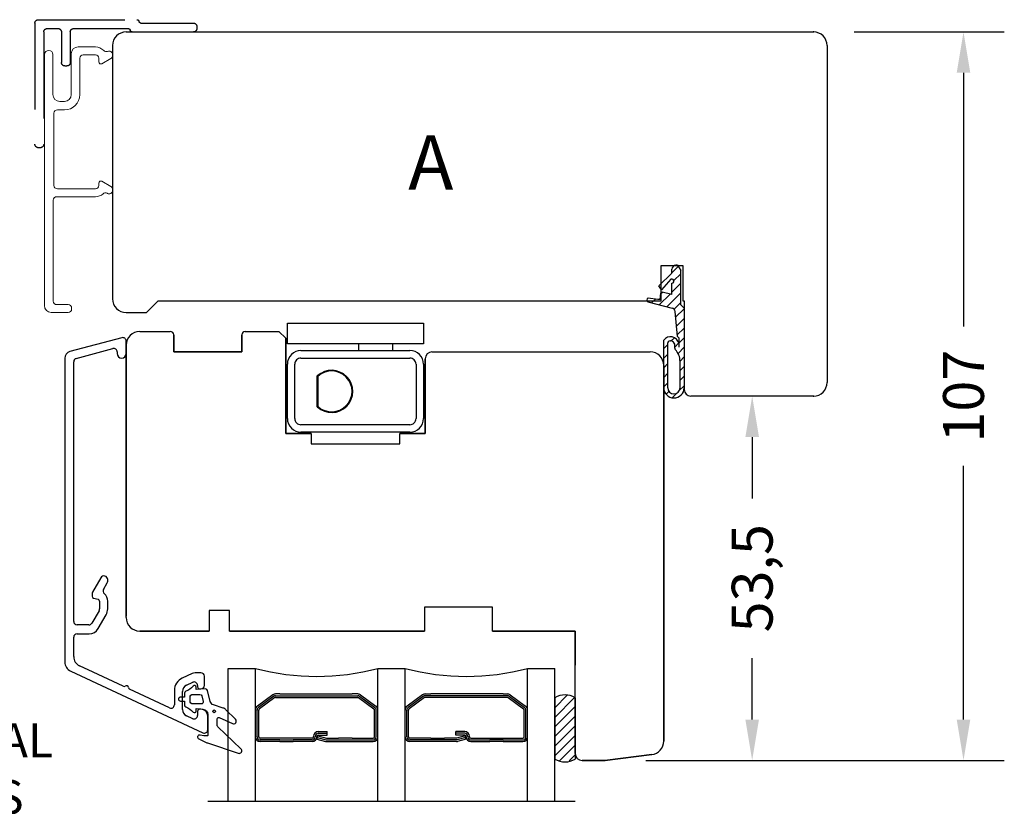
# Model space of a CAD drawing. Units: millimetres. Extents: x -2 to 800, y 0 to 574.
# Drawn here: x 76 to 221, y 220 to 336 of the extents above; entities that cross this region are included whole.
import ezdxf

# ---------------------------------------------------------------- set-up
doc = ezdxf.new("R2010")
doc.units = ezdxf.units.MM
doc.linetypes.add('DASHED', pattern=[19.05, 12.7, -6.35])
for name, color, linetype in [('1', 7, 'Continuous'), ('2', 7, 'Continuous'), ('DIM', 5, 'Continuous'), ('Dimension', 7, 'Continuous'), ('KON', 7, 'Continuous'), ('Language English', 252, 'Continuous'), ('Line Hatch', 252, 'Continuous'), ('Line Hidden Contour', 252, 'DASHED'), ('Line Visable Contour', 7, 'Continuous')]:
    doc.layers.add(name, color=color, linetype=linetype)
doc.styles.add('Inwido', font='GOTHIC.TTF', dxfattribs={"height": 6})
doc.dimstyles.new('InWido', dxfattribs={"dimscale": 2, "dimtxt": 3, "dimasz": 3, "dimexe": 3, "dimexo": 3, "dimgap": 2, "dimtad": 1, "dimdec": 1, "dimtxsty": 'Inwido', "dimcen": 0.09, "dimclrd": 256, "dimclre": 256, "dimclrt": 256, "dimadec": 1, "dimazin": 2, "dimtfac": 1, "dimtdec": 4, "dimtofl": 0, "dimtmove": 2, "dimatfit": 3, "dimfxl": 1, "dimtfillclr": 256, "dimtolj": 1, "dimlwd": -1, "dimlwe": -1, "dimarcsym": 0})
pattern_1 = [(45, (736.4748, 74.7993), (-0.7071068, 0.7071068), [])]

# ---------------------------------------------------------------- blocks, each defined once
blk = doc.blocks.new('*D50')
at = {"layer": 'Defpoints', "color": 0}
for p in [(193.09, 333.73), (162.44, 226.73), (215.14, 226.73)]:
    blk.add_point(p, dxfattribs=at)
at = {"layer": 'Dimension'}
for p, q in [((199.09, 333.73), (221.14, 333.73)), ((215.14, 327.73), (215.14, 290.46)), ((215.14, 232.73), (215.14, 269.99)), ((168.44, 226.73), (221.14, 226.73))]:
    blk.add_line(p, q, dxfattribs=at)
for points in [[(216.14, 327.73), (214.14, 327.73), (215.14, 333.73)], [(214.14, 232.73), (216.14, 232.73), (215.14, 226.73)]]:
    blk.add_solid(points, dxfattribs=at)
at = {"layer": 'Dimension', "insert": (215.14, 280.23), "char_height": 6, "attachment_point": 5, "rotation": 90, "style": 'Inwido'}
blk.add_mtext('\\A1;107', dxfattribs=at)
blk = doc.blocks.new('*D51')
at = {"layer": 'Defpoints', "color": 0}
for p in [(184.09, 280.23), (193.09, 280.23), (162.44, 226.73)]:
    blk.add_point(p, dxfattribs=at)
at = {"layer": 'Dimension'}
for p, q in [((187.09, 280.23), (178.09, 280.23)), ((184.09, 274.23), (184.09, 265.22)), ((184.09, 232.73), (184.09, 241.74)), ((168.44, 226.73), (190.09, 226.73))]:
    blk.add_line(p, q, dxfattribs=at)
for points in [[(185.09, 274.23), (183.09, 274.23), (184.09, 280.23)], [(183.09, 232.73), (185.09, 232.73), (184.09, 226.73)]]:
    blk.add_solid(points, dxfattribs=at)
at = {"layer": 'Dimension', "insert": (184.09, 253.48), "char_height": 6, "attachment_point": 5, "rotation": 90, "style": 'Inwido'}
blk.add_mtext('\\A1;53,5', dxfattribs=at)
blk = doc.blocks.new('dl1580')
at = {"layer": 'Line Hidden Contour'}
for p, q in [((0, 9.1), (0, 18.1)), ((0.8, 18.6), (0.5, 18.6)), ((1.3, 10.39), (1.3, 18.1)), ((1.8, -4.7), (1.8, 9.8)), ((0.5, 0.5), (0.5, 8.51)), ((0, 0), (-4.5, 0)), ((-5, -0.8), (-5, -0.5)), ((0, -1.3), (-4.5, -1.3)), ((0.5, -3.4), (0.5, -1.8)), ((0, -3.9), (-16.5, -3.9)), ((-17, -4.4), (-17, -4.7)), ((1.3, -5.2), (-16.5, -5.2))]:
    blk.add_line(p, q, dxfattribs=at)
for centre, radius, start, end in [((0.5, 18.1), 0.5, 90, 180), ((0.8, 18.1), 0.5, 0, 90), ((1.6, 10.39), 0.3, 180, 260.4059), ((0.3, 9.1), 0.3, 180, 260.4059), ((0.2, 8.51), 0.3, 0, 80.4059), ((1.5, 9.8), 0.3, 0, 80.4059), ((-4.5, -0.5), 0.5, 90, 180), ((0, 0.5), 0.5, 270, 0), ((-4.5, -0.8), 0.5, 180, 270), ((0, -1.8), 0.5, 0, 90), ((-16.5, -4.4), 0.5, 90, 180), ((0, -3.4), 0.5, 270, 0), ((-16.5, -4.7), 0.5, 180, 270), ((1.3, -4.7), 0.5, 270, 0)]:
    blk.add_arc(centre, radius, start, end, dxfattribs=at)

msp = doc.modelspace()

# ---------------------------------------------------------------- hatches: boundary and pattern name
at = {"layer": 'Line Hatch'}
h = msp.add_hatch(dxfattribs=at)
h.set_pattern_fill('_USER', color=256, angle=45, pattern_type=0)
h.set_pattern_definition(pattern_1)
edge = h.paths.add_edge_path()
edge.add_line((173.591, 293.666), (174.091, 293.166))
edge.add_line((174.091, 293.166), (174.091, 281.228))
edge.add_line((174.091, 281.228), (173.869, 280.681))
edge.add_line((173.869, 280.681), (173.482, 280.26))
edge.add_line((173.482, 280.26), (172.573, 279.966))
edge.add_line((172.573, 279.966), (171.733, 280.236))
edge.add_line((171.733, 280.236), (171.302, 280.699))
edge.add_line((171.302, 280.699), (171.091, 281.466))
edge.add_line((171.091, 281.466), (171.091, 288.463))
edge.add_arc((172.081, 287.708), 1.245, 13.67799, 142.70079, ccw=False)
edge.add_line((173.291, 288.003), (173.291, 288.816))
edge.add_line((173.291, 288.816), (173.091, 289.016))
edge.add_line((173.091, 289.016), (172.77, 292.686))
edge.add_arc((172.272, 292.642), 0.5, 5, 85)
edge.add_line((172.315, 293.141), (168.773, 294.086))
edge.add_arc((168.861, 294.341), 0.27, 104.99894, 251.13131, ccw=False)
edge.add_line((168.791, 294.602), (170.25, 294.451))
edge.add_line((170.25, 294.451), (170.591, 294.451))
edge.add_line((170.591, 294.451), (170.669, 295.343))
edge.add_arc((170.868, 295.326), 0.2, 95, 175, ccw=False)
edge.add_line((170.851, 295.525), (172.291, 295.166))
edge.add_line((172.291, 295.166), (172.291, 296.84))
edge.add_arc((172.291, 297.14), 0.3, 270, 480)
edge.add_line((172.141, 297.399), (170.741, 295.832))
edge.add_line((170.741, 295.832), (170.391, 296.439))
edge.add_line((170.391, 296.439), (172.291, 298.294))
edge.add_line((172.291, 298.294), (172.291, 298.866))
edge.add_arc((172.891, 298.866), 0.6, 90, 180, ccw=False)
edge.add_line((172.891, 299.466), (173.129, 299.466))
edge.add_line((173.129, 299.466), (173.591, 298.666))
edge.add_line((173.591, 298.666), (173.591, 293.666))
edge = h.paths.add_edge_path(flags=16)
edge.add_arc((172.081, 287.708), 0.645, -13.67799, 105.18269, ccw=False)
edge.add_line((172.708, 287.556), (172.708, 287.279))
edge.add_arc((173.008, 287.279), 0.3, 180, 223.50879)
edge.add_arc((170.941, 285.316), 2.55, 0.00001, 43.5088, ccw=False)
edge.add_line((173.491, 285.316), (173.491, 281.466))
edge.add_arc((172.591, 281.466), 0.9, 180, 360, ccw=False)
edge.add_line((171.691, 281.466), (171.691, 288.041))
edge.add_line((171.691, 288.041), (171.912, 288.331))
h = msp.add_hatch(dxfattribs=at)
h.set_pattern_fill('_USER', color=256, angle=45, pattern_type=0)
h.set_pattern_definition(pattern_1)
h.paths.add_polyline_path([(158.091, 235.928), (157.203, 236.283), (156.104, 236.307), (155.091, 235.928), (155.091, 226.928), (156.102, 226.55), (157.696, 226.728), (158.091, 226.928)])

# ---------------------------------------------------------------- linework, layer by layer
at = {"color": 7, "linetype": 'Continuous', "lineweight": 15}
for p, q in [((87.591, 331.528), (85.041, 331.528)), ((80.091, 330.403), (80.091, 293.528)), ((81.341, 324.528), (81.341, 330.403)), ((84.041, 330.528), (84.041, 324.528)), ((85.291, 324.528), (85.291, 329.878)), ((85.791, 330.378), (87.591, 330.378)), ((88.091, 329.878), (88.091, 329.328)), ((90.091, 330.252), (90.091, 330.425)), ((88.541, 329.069), (89.841, 329.819)), ((83.041, 323.528), (82.341, 323.528)), ((81.491, 311.178), (81.491, 321.778)), ((81.991, 322.278), (83.041, 322.278)), ((88.091, 311.528), (88.091, 311.178)), ((89.841, 311.038), (88.541, 311.788)), ((87.591, 310.678), (81.991, 310.678)), ((89.293, 310.026), (89.341, 309.999)), ((90.091, 310.432), (90.091, 310.605)), ((81.391, 294.178), (81.391, 309.028)), ((81.891, 309.528), (87.591, 309.528)), ((81.091, 292.528), (83.591, 292.528)), ((83.591, 293.678), (81.891, 293.678)), ((84.091, 293.028), (84.091, 293.178))]:
    msp.add_line(p, q, dxfattribs=at)
at = {"linetype": 'Continuous', "lineweight": 25}
for p, q in [((91.461, 288.811), (83.832, 286.767)), ((92.091, 286.48), (92.091, 288.328)), ((84.761, 285.774), (90.161, 287.221)), ((90.791, 286.738), (90.791, 286.48)), ((83.091, 285.801), (83.091, 241.192)), ((84.391, 247.128), (84.391, 285.291)), ((92.084, 283.602), (92.084, 281.754)), ((88.377, 253.557), (87.158, 251.445)), ((89.391, 253.046), (89.391, 253.285)), ((88.778, 251.851), (89.324, 252.796)), ((87.091, 251.195), (87.091, 250.853)), ((87.313, 250.564), (87.968, 250.388)), ((88.191, 250.098), (88.191, 248.968)), ((89.391, 248.968), (89.391, 250.098)), ((88.124, 248.718), (87.062, 246.878)), ((87.986, 246.078), (89.163, 248.118)), ((86.629, 246.628), (84.891, 246.628)), ((84.391, 241.965), (84.391, 244.828)), ((84.891, 245.328), (86.687, 245.328)), ((87.244, 239.679), (85.257, 240.605)), ((83.957, 239.832), (103.379, 230.775)), ((91.655, 237.622), (87.244, 239.679)), ((101.802, 239.485), (100.346, 238.806)), ((103.091, 239.578), (102.225, 239.578)), ((103.591, 237.728), (103.591, 239.078)), ((100.968, 237.772), (101.879, 238.197)), ((102.591, 237.744), (102.591, 237.528)), ((98.479, 234.439), (92.597, 237.183)), ((99.191, 236.993), (99.191, 234.893)), ((100.391, 234.185), (100.391, 236.866)), ((102.891, 237.228), (103.091, 237.228)), ((101.879, 232.854), (100.968, 233.279)), ((102.591, 233.928), (102.591, 233.307)), ((103.091, 234.228), (102.891, 234.228)), ((104.091, 231.228), (104.091, 233.228))]:
    msp.add_line(p, q, dxfattribs=at)
for p, q in [((158.091, 245.728), (158.091, 240.728)), ((114.66, 236.483), (125.296, 236.483)), ((114.66, 236.233), (125.296, 236.233)), ((114.66, 235.983), (125.296, 235.983)), ((147.522, 236.483), (136.885, 236.483)), ((147.522, 236.233), (136.885, 236.233)), ((147.522, 235.983), (136.885, 235.983)), ((119.874, 230.252), (119.874, 230.183)), ((142.307, 230.252), (142.307, 230.183)), ((116.66, 229.983), (114.66, 229.983)), ((114.66, 229.733), (116.66, 229.733)), ((114.66, 229.483), (116.66, 229.483)), ((125.296, 229.983), (123.296, 229.983)), ((123.296, 229.733), (125.296, 229.733)), ((123.296, 229.483), (125.296, 229.483)), ((136.885, 229.983), (138.885, 229.983)), ((138.885, 229.733), (136.885, 229.733)), ((138.885, 229.483), (136.885, 229.483)), ((145.522, 229.983), (147.522, 229.983)), ((147.522, 229.733), (145.522, 229.733)), ((147.522, 229.483), (145.522, 229.483))]:
    msp.add_line(p, q)
at = {"color": 7, "linetype": 'Continuous', "lineweight": 15}
for centre, radius, start, end in [((85.041, 330.528), 1, 90, 180), ((87.591, 329.878), 1.65, 42.6104, 90), ((80.716, 330.403), 0.625, 0, 180), ((85.791, 329.878), 0.5, 90, 180), ((87.591, 329.878), 0.5, 0, 90), ((89.173, 331.334), 0.5, 222.6104, 294.68666), ((89.591, 330.425), 0.5, 0, 114.68666), ((89.591, 330.252), 0.5, 299.99999, 0), ((88.391, 329.328), 0.3, 180, 299.99999), ((82.341, 324.528), 1, 180, 270), ((83.041, 324.528), 2.25, 270, 0), ((83.041, 324.528), 1, 270, 0), ((81.991, 321.778), 0.5, 90, 180), ((81.991, 311.178), 0.5, 180, 270), ((87.591, 311.178), 0.5, 270, 0), ((88.391, 311.528), 0.3, 60, 180), ((87.591, 311.178), 1.65, 270, 312.48954), ((89.043, 309.593), 0.5, 60, 132.48954), ((89.591, 310.432), 0.5, 240, 360), ((89.591, 310.605), 0.5, 0, 60), ((81.891, 309.028), 0.5, 90, 180), ((81.891, 294.178), 0.5, 180, 270), ((81.091, 293.528), 1, 180, 270), ((83.591, 293.178), 0.5, 0, 90), ((83.591, 293.028), 0.5, 270, 0)]:
    msp.add_arc(centre, radius, start, end, dxfattribs=at)
at = {"linetype": 'Continuous', "lineweight": 25}
for centre, radius, start, end in [((91.591, 288.328), 0.5, 0, 105), ((84.091, 285.801), 1, 105, 180), ((90.291, 286.738), 0.5, 0, 105), ((91.441, 286.48), 0.65, 180, 0), ((84.891, 285.291), 0.5, 105, 180), ((88.848, 253.285), 0.543, 360, 150), ((89.211, 251.601), 0.5, 150, 228.6945), ((88.891, 253.046), 0.5, 330, 0), ((87.591, 251.195), 0.5, 150, 180), ((87.391, 250.853), 0.3, 180, 255), ((87.891, 250.098), 0.3, 0, 75), ((87.891, 250.098), 1.5, 0, 48.6945), ((87.691, 248.968), 0.5, 330, 0), ((87.691, 248.968), 1.7, 330, 0), ((84.891, 247.128), 0.5, 180, 270), ((86.629, 247.128), 0.5, 270, 330), ((86.687, 246.828), 1.5, 270, 330), ((84.891, 244.828), 0.5, 90, 180), ((85.891, 241.965), 1.5, 180, 245), ((84.591, 241.192), 1.5, 180, 245), ((101.191, 236.993), 2, 115, 180), ((102.225, 238.578), 1, 90, 115), ((103.091, 239.078), 0.5, 0, 90), ((101.391, 236.866), 1, 115, 180), ((102.091, 237.744), 0.5, 0, 115), ((102.891, 237.528), 0.3, 180, 270), ((103.091, 237.728), 0.5, 270, 0), ((98.691, 234.893), 0.5, 245, 0), ((101.391, 234.185), 1, 180, 245), ((102.091, 233.307), 0.5, 245, 0), ((102.891, 233.928), 0.3, 90, 180), ((103.091, 233.228), 1, 0, 90), ((103.591, 231.228), 0.5, 245, 0)]:
    msp.add_arc(centre, radius, start, end, dxfattribs=at)
for centre, radius, start, end in [((120.091, 274.566), 35.494, 255.3114, 284.68859), ((142.091, 274.566), 35.494, 255.3114, 284.68859), ((91.782, 237.894), 0.3, 245, 305), ((92.126, 237.402), 0.3, 5, 125), ((92.723, 237.455), 0.3, 185, 245)]:
    msp.add_arc(centre, radius, start, end)
at = {"color": 7}
for p in [(193.091, 333.728), (193.091, 333.728), (193.091, 280.228), (193.091, 280.228), (162.441, 226.728), (162.441, 226.728)]:
    msp.add_point(p, dxfattribs=at)
at = {"layer": '1', "color": 7, "linetype": 'Continuous'}
for p, q in [((92.091, 333.728), (106.091, 333.728)), ((106.091, 333.728), (119.091, 333.728)), ((119.091, 333.728), (193.091, 333.728)), ((90.091, 331.728), (90.091, 294.528)), ((195.091, 331.728), (195.091, 282.228)), ((170.691, 299.428), (173.891, 299.428)), ((170.691, 294.228), (170.691, 299.428)), ((173.891, 299.428), (173.891, 294.228)), ((95.091, 292.528), (96.791, 294.228)), ((96.791, 294.228), (170.691, 294.228)), ((173.891, 294.228), (174.091, 294.228)), ((92.091, 292.528), (95.091, 292.528)), ((94.091, 289.728), (98.591, 289.728)), ((109.591, 289.728), (113.955, 289.728)), ((109.591, 289.728), (114.541, 289.728)), ((115.541, 288.728), (114.541, 289.728)), ((99.091, 286.728), (99.091, 289.228)), ((109.091, 289.228), (109.091, 286.728)), ((109.091, 289.228), (109.091, 286.728)), ((92.091, 287.728), (92.091, 247.928)), ((109.091, 286.728), (99.091, 286.728)), ((109.091, 286.728), (99.091, 286.728)), ((137.041, 286.728), (169.091, 286.728)), ((171.091, 229.56), (171.091, 284.728)), ((193.091, 280.228), (175.091, 280.228)), ((119.291, 274.728), (119.291, 273.228)), ((132.291, 273.228), (132.291, 274.728)), ((119.291, 273.228), (132.291, 273.228)), ((145.941, 249.228), (135.941, 249.228)), ((135.941, 249.228), (135.941, 245.728)), ((145.941, 245.728), (145.941, 249.228)), ((107.291, 248.728), (104.291, 248.728)), ((104.291, 248.728), (104.291, 245.728)), ((107.291, 245.728), (107.291, 248.728)), ((94.091, 245.728), (104.291, 245.728)), ((107.291, 245.728), (135.941, 245.728)), ((145.941, 245.728), (158.091, 245.728)), ((162.441, 226.728), (169.335, 227.575)), ((159.091, 226.728), (162.441, 226.728))]:
    msp.add_line(p, q, dxfattribs=at)
for centre, radius, start, end in [((92.091, 331.728), 2, 90, 180), ((193.091, 331.728), 2, 360, 90), ((92.091, 294.528), 2, 180, 270), ((94.091, 287.728), 2, 90, 180), ((98.591, 289.228), 0.5, 0, 90), ((109.591, 289.228), 0.5, 90, 180), ((109.591, 289.228), 0.5, 90, 180), ((137.041, 285.728), 1, 90, 180), ((169.091, 284.728), 2, 0, 90), ((193.091, 282.228), 2, 270, 0), ((175.091, 281.228), 1, 180, 270), ((94.091, 247.728), 2, 180, 270), ((169.091, 229.56), 2, 277, 0), ((159.091, 227.728), 1, 180, 270)]:
    msp.add_arc(centre, radius, start, end, dxfattribs=at)
at = {"layer": '2', "color": 7, "linetype": 'Continuous'}
msp.add_line((92.091, 288.333), (92.091, 286.485), dxfattribs=at)
at = {"layer": 'DIM', "color": 7}
msp.add_circle((105.036, 233.935), 0.2, dxfattribs=at)
at = {"layer": 'KON'}
for points in [[(101.947, 237.637, -0.1328865), (100.886, 236.876, 0.3129493), (100.691, 236.595), (100.691, 236.028), (100.091, 236.028, 1), (100.091, 235.428), (100.691, 235.428), (100.691, 234.862, 0.3129493), (100.886, 234.581, -0.1328865), (101.947, 233.82, 0.7052136), (102.391, 233.978), (102.391, 234.328), (103.391, 234.228, -0.4142136), (104.091, 233.528), (104.091, 230.429, -0.4144526), (103.991, 230.328), (103.491, 230.328), (102.953, 230.442, 0.8906716), (102.763, 229.877), (103.837, 229.373, 0.0292136), (104.053, 229.287), (108.564, 227.783, 0.7913958), (108.974, 228.446), (105.549, 231.67, -0.1989124), (105.491, 231.811), (105.491, 232.851, -0.5486188), (105.775, 233.032), (107.722, 232.125, 0.8390996), (108.174, 232.77), (106.769, 234.174, 0.1190538), (106.369, 234.419), (104.925, 234.884, -0.2620982), (104.458, 235.388), (104.074, 236.998, 0.3472086), (103.783, 237.228), (102.391, 237.128), (102.391, 237.478, 0.7052136)], [(101.491, 235.428), (101.491, 236.028, -0.4142136), (101.891, 236.428), (102.945, 236.428, -0.3472086), (103.237, 236.198), (103.428, 235.398, -0.4845511), (103.136, 235.028), (101.891, 235.028, -0.4142136)]]:
    msp.add_lwpolyline(points, format="xyb", close=True, dxfattribs=at)
at = {"layer": 'Line Hidden Contour', "linetype": 'ByBlock'}
msp.add_line((104.091, 220.733), (158.091, 220.733), dxfattribs=at)
at = {"layer": 'Line Visable Contour'}
for p, q in [((172.291, 298.294), (170.391, 296.439)), ((172.291, 298.294), (172.291, 298.866)), ((173.129, 299.466), (172.891, 299.466)), ((173.129, 299.466), (173.591, 298.666)), ((173.591, 293.666), (173.591, 298.666)), ((172.141, 297.399), (170.741, 295.832)), ((172.291, 295.166), (172.291, 296.84)), ((170.741, 295.832), (170.391, 296.439)), ((170.591, 294.451), (170.669, 295.343)), ((172.291, 295.166), (170.851, 295.525)), ((168.773, 294.086), (172.315, 293.141)), ((170.25, 294.451), (168.791, 294.602)), ((170.591, 294.451), (170.25, 294.451)), ((174.091, 294.228), (174.091, 281.228)), ((173.091, 289.016), (172.77, 292.686)), ((173.591, 293.666), (174.091, 293.166)), ((174.091, 293.166), (174.091, 281.466)), ((115.791, 290.928), (135.791, 290.928)), ((115.791, 290.928), (115.791, 290.928)), ((115.791, 287.928), (115.791, 290.928)), ((135.791, 290.928), (135.791, 287.928)), ((135.791, 290.928), (135.791, 290.928)), ((94.091, 289.728), (98.591, 289.728)), ((109.591, 289.728), (114.541, 289.728)), ((114.541, 289.728), (115.541, 288.728)), ((99.091, 289.228), (99.091, 286.728)), ((109.091, 286.728), (109.091, 289.228)), ((115.541, 274.728), (115.541, 288.728)), ((115.541, 288.728), (115.541, 274.728)), ((115.791, 287.928), (115.791, 287.928)), ((115.791, 287.928), (115.791, 287.928)), ((115.791, 287.928), (115.791, 287.928)), ((115.791, 287.928), (115.791, 287.928)), ((115.791, 287.928), (115.791, 287.928)), ((135.791, 287.928), (115.791, 287.928)), ((126.291, 286.928), (126.291, 287.928)), ((131.291, 286.928), (131.291, 287.928)), ((135.791, 287.928), (135.791, 287.928)), ((171.091, 281.466), (171.091, 288.463)), ((171.691, 281.466), (171.691, 288.041)), ((173.091, 289.016), (173.291, 288.816)), ((173.291, 288.816), (173.291, 288.003)), ((173.291, 288.003), (173.291, 287.414)), ((92.091, 247.728), (92.091, 287.728)), ((99.091, 286.728), (109.091, 286.728)), ((117.791, 286.928), (133.791, 286.928)), ((117.791, 286.928), (117.791, 286.928)), ((133.791, 286.928), (133.791, 286.928)), ((137.041, 286.728), (169.091, 286.728)), ((172.708, 287.279), (172.708, 287.556)), ((117.791, 285.828), (133.791, 285.828)), ((117.791, 285.828), (117.791, 285.828)), ((133.791, 285.828), (133.791, 285.828)), ((136.041, 285.728), (136.041, 274.728)), ((136.041, 274.728), (136.041, 285.728)), ((173.491, 281.466), (173.491, 285.316)), ((115.791, 284.928), (115.791, 284.928)), ((115.791, 276.928), (115.791, 284.928)), ((116.891, 284.928), (116.891, 284.928)), ((116.891, 276.928), (116.891, 284.928)), ((134.691, 284.928), (134.691, 276.928)), ((134.691, 284.928), (134.691, 284.928)), ((135.791, 284.928), (135.791, 276.928)), ((135.791, 284.928), (135.791, 284.928)), ((171.091, 284.728), (171.091, 229.56)), ((120.191, 278.648), (120.191, 283.209)), ((120.291, 278.692), (120.291, 283.165)), ((115.791, 276.928), (115.791, 276.928)), ((116.891, 276.928), (116.891, 276.928)), ((134.691, 276.928), (134.691, 276.928)), ((135.791, 276.928), (135.791, 276.928)), ((117.791, 276.028), (117.791, 276.028)), ((117.791, 276.028), (117.791, 276.028)), ((117.791, 276.028), (117.791, 276.028)), ((117.791, 276.028), (117.791, 276.028)), ((117.791, 276.028), (117.791, 276.028)), ((117.791, 276.028), (117.791, 276.028)), ((117.791, 276.028), (117.791, 276.028)), ((117.791, 276.028), (117.791, 276.028)), ((117.791, 276.028), (117.791, 276.028)), ((133.791, 276.028), (117.791, 276.028)), ((117.791, 274.928), (117.791, 274.928)), ((117.791, 274.928), (117.791, 274.928)), ((117.791, 274.928), (117.791, 274.928)), ((117.791, 274.928), (117.791, 274.928)), ((117.791, 274.928), (117.791, 274.928)), ((117.791, 274.928), (117.791, 274.928)), ((117.791, 274.928), (117.791, 274.928)), ((117.791, 274.928), (117.791, 274.928)), ((117.791, 274.928), (117.791, 274.928)), ((133.791, 274.928), (117.791, 274.928)), ((133.791, 276.028), (133.791, 276.028)), ((133.791, 274.928), (133.791, 274.928)), ((119.291, 274.728), (115.541, 274.728)), ((115.541, 274.728), (119.291, 274.728)), ((119.291, 274.728), (119.291, 273.228)), ((136.041, 274.728), (132.291, 274.728)), ((132.291, 273.228), (132.291, 274.728)), ((132.291, 274.728), (136.041, 274.728)), ((119.291, 273.228), (132.291, 273.228)), ((145.941, 249.228), (135.941, 249.228)), ((135.941, 249.228), (135.941, 245.728)), ((145.941, 245.728), (145.941, 249.228)), ((107.291, 248.728), (104.291, 248.728)), ((104.291, 248.728), (104.291, 245.728)), ((107.291, 245.728), (107.291, 248.728)), ((104.291, 245.728), (94.091, 245.728)), ((135.941, 245.728), (107.291, 245.728)), ((158.091, 245.728), (145.941, 245.728)), ((158.091, 227.728), (158.091, 245.728)), ((107.091, 240.233), (111.091, 240.233)), ((107.091, 220.733), (107.091, 240.233)), ((111.091, 220.733), (111.091, 240.233)), ((129.091, 240.233), (133.091, 240.233)), ((129.091, 220.733), (129.091, 240.233)), ((133.091, 220.733), (133.091, 240.233)), ((151.091, 240.233), (155.091, 240.233)), ((151.091, 220.733), (151.091, 240.233)), ((155.091, 220.733), (155.091, 240.233)), ((113.637, 236.349), (111.379, 234.692)), ((113.784, 236.147), (111.526, 234.49)), ((113.931, 235.944), (111.673, 234.288)), ((114.66, 236.483), (114.048, 236.483)), ((114.048, 236.233), (114.66, 236.233)), ((114.048, 235.983), (114.66, 235.983)), ((126.133, 236.483), (125.296, 236.483)), ((125.296, 236.233), (126.133, 236.233)), ((125.296, 235.983), (126.133, 235.983)), ((126.25, 235.944), (128.508, 234.288)), ((126.397, 236.147), (128.655, 234.49)), ((126.544, 236.349), (128.802, 234.692)), ((135.637, 236.349), (133.379, 234.692)), ((135.784, 236.147), (133.526, 234.49)), ((135.931, 235.944), (133.673, 234.288)), ((136.049, 236.483), (136.885, 236.483)), ((136.885, 236.233), (136.049, 236.233)), ((136.885, 235.983), (136.049, 235.983)), ((147.522, 236.483), (148.133, 236.483)), ((148.133, 236.233), (147.522, 236.233)), ((148.133, 235.983), (147.522, 235.983)), ((148.251, 235.944), (150.508, 234.288)), ((148.398, 236.147), (150.655, 234.49)), ((148.545, 236.349), (150.802, 234.692)), ((155.091, 235.928), (155.091, 226.928)), ((158.091, 235.928), (158.091, 226.928)), ((111.341, 230.183), (111.341, 234.126)), ((111.591, 230.183), (111.591, 234.126)), ((128.591, 230.183), (128.591, 234.126)), ((128.841, 230.183), (128.841, 234.126)), ((133.341, 230.183), (133.341, 234.126)), ((133.591, 230.183), (133.591, 234.126)), ((150.591, 230.183), (150.591, 234.126)), ((150.841, 230.183), (150.841, 234.126)), ((119.624, 230.183), (119.624, 230.252)), ((120.124, 229.84), (120.254, 230.323)), ((120.124, 230.183), (120.124, 230.252)), ((120.189, 230.082), (121.491, 229.733)), ((120.254, 230.323), (121.524, 229.983)), ((120.324, 230.952), (121.616, 230.952)), ((120.324, 230.702), (121.616, 230.702)), ((120.324, 230.452), (121.616, 230.452)), ((121.616, 230.452), (121.616, 230.952)), ((140.565, 230.452), (140.565, 230.952)), ((141.857, 230.952), (140.565, 230.952)), ((141.857, 230.702), (140.565, 230.702)), ((141.857, 230.452), (140.565, 230.452)), ((141.928, 230.323), (140.657, 229.983)), ((141.993, 230.082), (140.69, 229.733)), ((142.057, 229.84), (141.928, 230.323)), ((142.057, 230.183), (142.057, 230.252)), ((142.557, 230.183), (142.557, 230.252)), ((114.66, 229.983), (111.791, 229.983)), ((114.66, 229.733), (111.791, 229.733)), ((114.66, 229.483), (111.791, 229.483)), ((119.424, 229.983), (116.66, 229.983)), ((119.424, 229.733), (116.66, 229.733)), ((119.424, 229.483), (116.66, 229.483)), ((120.124, 229.84), (121.369, 229.507)), ((121.491, 229.733), (123.296, 229.733)), ((121.524, 229.983), (123.296, 229.983)), ((121.55, 229.483), (123.296, 229.483)), ((125.296, 229.983), (128.391, 229.983)), ((125.296, 229.733), (128.391, 229.733)), ((125.296, 229.483), (128.391, 229.483)), ((136.885, 229.983), (133.791, 229.983)), ((136.885, 229.733), (133.791, 229.733)), ((136.885, 229.483), (133.791, 229.483)), ((140.657, 229.983), (138.885, 229.983)), ((140.69, 229.733), (138.885, 229.733)), ((140.631, 229.483), (138.885, 229.483)), ((142.057, 229.84), (140.812, 229.507)), ((142.757, 229.983), (145.522, 229.983)), ((142.757, 229.733), (145.522, 229.733)), ((142.757, 229.483), (145.522, 229.483)), ((147.522, 229.983), (150.391, 229.983)), ((147.522, 229.733), (150.391, 229.733)), ((147.522, 229.483), (150.391, 229.483)), ((169.335, 227.575), (162.441, 226.728)), ((162.441, 226.728), (159.091, 226.728))]:
    msp.add_line(p, q, dxfattribs=at)
at = {"layer": 'Line Visable Contour', "const_width": 0.05}
msp.add_lwpolyline([(92.091, 333.728), (193.091, 333.728, -0.4142136), (195.091, 331.728), (195.091, 282.228, -0.4142136), (193.091, 280.228), (175.091, 280.228, -0.4142136), (174.091, 281.228), (174.091, 294.228), (173.891, 294.228), (173.891, 299.428), (170.691, 299.428), (170.691, 294.228), (96.791, 294.228), (95.091, 292.528), (92.091, 292.528, -0.4142136), (90.091, 294.528), (90.091, 331.728, -0.4142136), (92.091, 333.728)], format="xyb", dxfattribs=at)
at = {"layer": 'Line Visable Contour'}
for centre, radius, start, end in [((172.891, 298.866), 0.6, 90, 180), ((172.291, 297.14), 0.3, 270, 120), ((170.868, 295.326), 0.2, 95, 175), ((168.861, 294.341), 0.27, 104.99894, 251.13131), ((172.272, 292.642), 0.5, 5, 85), ((94.091, 287.728), 2, 90, 180), ((98.591, 289.228), 0.5, 360, 90), ((109.591, 289.228), 0.5, 90, 180), ((172.081, 287.708), 1.245, 13.67799, 142.70079), ((171.991, 288.041), 0.3, 105.18259, 179.9999), ((172.081, 287.708), 0.645, 346.32201, 105.18269), ((117.791, 284.928), 2, 89.99996, 180.00004), ((133.791, 284.928), 2, 359.99996, 90.00004), ((137.041, 285.728), 1, 90, 180), ((169.091, 284.728), 2, 360, 90), ((173.008, 287.279), 0.3, 180, 223.50879), ((170.941, 285.316), 2.55, 0.00001, 43.5088), ((117.791, 284.928), 0.9, 89.99996, 180.00004), ((133.791, 284.928), 0.9, 359.99996, 90.00004), ((122.291, 280.928), 3.1, 227.35769, 132.64231), ((122.291, 280.928), 3, 228.18969, 131.81031), ((172.591, 281.466), 1.5, 180, 0), ((172.591, 281.466), 0.9, 180, 0), ((117.791, 276.928), 2, 179.99996, 270.00004), ((117.791, 276.928), 0.9, 179.99996, 270.00004), ((133.791, 276.928), 2, 269.99996, 0.00004), ((133.791, 276.928), 0.9, 269.99996, 0.00004), ((94.091, 247.728), 2, 180, 270), ((114.048, 235.783), 0.7, 90, 126.02737), ((114.048, 235.783), 0.45, 90, 126.02737), ((114.048, 235.783), 0.2, 90, 126.02737), ((126.133, 235.783), 0.7, 53.97263, 90), ((126.133, 235.783), 0.45, 53.97263, 90), ((126.133, 235.783), 0.2, 53.97263, 90), ((136.049, 235.783), 0.7, 90, 126.02737), ((136.049, 235.783), 0.45, 90, 126.02737), ((136.049, 235.783), 0.2, 90, 126.02737), ((148.133, 235.783), 0.7, 53.97263, 90), ((148.133, 235.783), 0.45, 53.97263, 90), ((148.133, 235.783), 0.2, 53.97263, 90), ((156.591, 233.458), 2.89, 58.73081, 121.26919), ((111.791, 234.126), 0.7, 126.02737, 180), ((111.791, 234.126), 0.45, 126.02737, 180), ((128.391, 234.126), 0.45, 0, 53.97263), ((128.391, 234.126), 0.7, 0, 53.97263), ((133.791, 234.126), 0.7, 126.02737, 180), ((133.791, 234.126), 0.45, 126.02737, 180), ((150.391, 234.126), 0.45, 0, 53.97263), ((150.391, 234.126), 0.7, 0, 53.97263), ((111.791, 234.126), 0.2, 126.02737, 180), ((128.391, 234.126), 0.2, 0, 53.97263), ((133.791, 234.126), 0.2, 126.02737, 180), ((150.391, 234.126), 0.2, 0, 53.97263), ((111.791, 230.183), 0.7, 180, 270), ((111.791, 230.183), 0.45, 180, 270), ((111.791, 230.183), 0.2, 180, 270), ((119.424, 230.183), 0.2, 270, 0), ((119.424, 230.183), 0.7, 270, 0), ((119.424, 230.183), 0.45, 270, 0), ((120.324, 230.252), 0.7, 90, 180), ((120.324, 230.252), 0.45, 90, 180), ((120.324, 230.252), 0.2, 90, 180), ((128.391, 230.183), 0.7, 270, 0), ((128.391, 230.183), 0.2, 270, 0), ((128.391, 230.183), 0.45, 270, 0), ((133.791, 230.183), 0.7, 180, 270), ((133.791, 230.183), 0.45, 180, 270), ((133.791, 230.183), 0.2, 180, 270), ((141.857, 230.252), 0.7, 0, 90), ((141.857, 230.252), 0.45, 0, 90), ((141.857, 230.252), 0.2, 0, 90), ((142.757, 230.183), 0.7, 180, 270), ((142.757, 230.183), 0.45, 180, 270), ((142.757, 230.183), 0.2, 180, 270), ((150.391, 230.183), 0.7, 270, 0), ((150.391, 230.183), 0.2, 270, 0), ((150.391, 230.183), 0.45, 270, 0), ((121.55, 230.183), 0.7, 255, 270), ((140.631, 230.183), 0.7, 270, 285), ((169.091, 229.56), 2, 277, 0), ((159.091, 227.728), 1, 180, 270), ((156.591, 229.399), 2.89, 238.73081, 301.26919)]:
    msp.add_arc(centre, radius, start, end, dxfattribs=at)

# ---------------------------------------------------------------- block references
at = {"layer": 'Line Visable Contour', "xscale": -1, "rotation": 270}
msp.add_blockref('dl1580', (83.891, 333.728), dxfattribs=at)

# ---------------------------------------------------------------- texts
at = {"layer": 'Dimension', "insert": (133.544, 318.562), "char_height": 8, "attachment_point": 1, "line_spacing_factor": 1.320528, "style": 'Inwido'}
msp.add_mtext('A', dxfattribs=at)
at = {"layer": 'Language English', "color": 7, "insert": (66.091, 224.855), "char_height": 5, "attachment_point": 5, "style": 'Inwido'}
msp.add_mtext('{MAIN\\PVERTICAL\\PCROSS\\PSECTION}', dxfattribs=at)

# ---------------------------------------------------------------- dimensions: what is measured, and where the dimension line sits
at = {"layer": 'Dimension'}
for base, p1, p2, picture, middle in [((215.137, 226.728), (193.091, 333.728), (162.441, 226.728), '*D50', (215.137, 280.228)), ((184.091, 280.228), (162.441, 226.728), (193.091, 280.228), '*D51', (184.091, 253.478))]:
    dim = msp.add_linear_dim(base=base, p1=p1, p2=p2, angle=90, dimstyle='InWido', dxfattribs=at)
    dim.commit()
    dim.dimension.update_dxf_attribs({"geometry": picture, "text_midpoint": middle, "text_rotation": 90})

doc.saveas('drawing.dxf')
